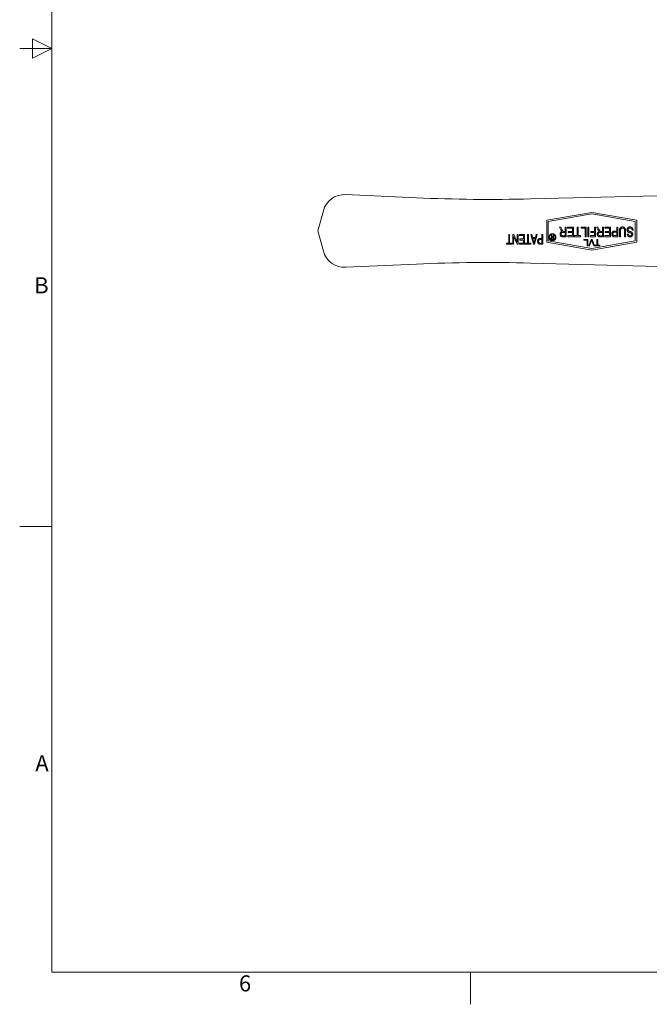
# Model space of a CAD drawing. Units: millimetres. Extents: x 0 to 840, y 0 to 594.
# Drawn here: x 0 to 196, y 0 to 306 of the extents above; entities that cross this region are included whole.
import ezdxf

# ---------------------------------------------------------------- set-up
doc = ezdxf.new("R2010")
doc.units = ezdxf.units.MM
doc.header["$LTSCALE"] = 2
doc.layers.get('0').update_dxf_attribs({"lineweight": 18})
doc.layers.add('Bordo (TVL)', color=7, linetype='Continuous', lineweight=18)
doc.layers.add('Visibile (ISO)', color=7, linetype='Continuous', lineweight=18)
doc.styles.add('Cartiglio (TVL)', font='arial.ttf')

# ---------------------------------------------------------------- blocks, each defined once
blk = doc.blocks.new('Bordi Bordo (TVL)')
at = {"layer": 'Bordo (TVL)'}
for p, q in [((5, 292), (5, 5)), ((2, 147), (2, 150)), ((5, 148.5), (2, 150)), ((5, 148.5), (0, 148.5)), ((5, 148.5), (2, 147)), ((5, 74.25), (0, 74.25)), ((5, 5), (415, 5)), ((70, 5), (70, 0))]:
    blk.add_line(p, q, dxfattribs=at)
at = {"layer": 'Bordo (TVL)', "char_height": 2.5, "style": 'Cartiglio (TVL)'}
for s, insert, attachment_point in [('B', (4.5, 111.375), 6), ('A', (4.5, 37.125), 6), ('6', (35, 4.5), 2)]:
    blk.add_mtext(s, dxfattribs=dict(at, insert=insert, attachment_point=attachment_point))

msp = doc.modelspace()

# ---------------------------------------------------------------- linework, layer by layer
at = {"layer": 'Visibile (ISO)'}
for p, q in [((123.24, 250.61), (101.19, 251.6)), ((206.97, 251.48), (158.71, 250.28)), ((94.32, 246.56), (92.64, 240.3)), ((163.7, 243.61), (177.7, 246.08)), ((164.2, 243.19), (177.7, 245.57)), ((177.7, 246.08), (191.7, 243.61)), ((177.7, 245.57), (191.2, 243.19)), ((163.7, 236.77), (163.7, 243.61)), ((164.2, 237.19), (164.2, 243.19)), ((191.2, 243.19), (191.2, 237.19)), ((191.7, 243.61), (191.7, 236.77)), ((92.64, 240.3), (94.32, 234.04)), ((151.89, 239.19), (152.16, 239.19)), ((151.89, 236.55), (151.89, 239.19)), ((152.16, 239.19), (152.16, 236.55)), ((153.16, 239.19), (153.45, 239.19)), ((153.16, 236.19), (153.16, 239.19)), ((153.45, 239.19), (154.55, 236.83)), ((154.55, 239.19), (154.82, 239.19)), ((154.55, 236.83), (154.55, 239.19)), ((154.82, 239.19), (154.82, 236.19)), ((155.2, 239.19), (156.76, 239.19)), ((155.2, 238.84), (155.2, 239.19)), ((156.49, 238.84), (155.2, 238.84)), ((156.49, 237.82), (156.49, 238.84)), ((156.76, 239.19), (156.76, 236.19)), ((157.75, 239.19), (158.03, 239.19)), ((157.75, 236.55), (157.75, 239.19)), ((158.03, 239.19), (158.03, 236.55)), ((158.78, 239.19), (159.1, 239.19)), ((159.64, 236.19), (158.78, 239.19)), ((159.1, 239.19), (159.34, 238.28)), ((160.74, 239.19), (159.94, 236.19)), ((160.22, 238.28), (160.45, 239.19)), ((160.45, 239.19), (160.74, 239.19)), ((162.19, 239.19), (162.47, 239.19)), ((162.19, 237.97), (162.19, 239.19)), ((162.47, 239.19), (162.47, 236.19)), ((164.94, 238.96), (165.14, 238.96)), ((165.31, 238.39), (164.94, 238.96)), ((165.14, 238.96), (165.5, 238.4)), ((165.72, 238.96), (165.89, 238.96)), ((165.72, 238.4), (165.72, 238.96)), ((165.89, 238.96), (165.89, 237.73)), ((167.65, 241.49), (168.05, 241.49)), ((168.07, 240.68), (167.65, 241.49)), ((168.05, 241.49), (168.37, 240.87)), ((169.44, 238.83), (168.69, 238.83)), ((168.76, 239.82), (169.44, 239.82)), ((169.08, 240.16), (169.44, 240.16)), ((169.44, 241.49), (169.76, 241.49)), ((169.44, 240.16), (169.44, 241.49)), ((169.44, 239.82), (169.44, 238.83)), ((169.76, 241.49), (169.76, 238.49)), ((170.21, 241.49), (172, 241.49)), ((170.21, 241.14), (170.21, 241.49)), ((171.68, 241.14), (170.21, 241.14)), ((170.26, 238.85), (171.68, 238.85)), ((170.26, 238.49), (170.26, 238.85)), ((170.35, 240.12), (171.68, 240.12)), ((170.35, 239.77), (170.35, 240.12)), ((171.68, 239.77), (170.35, 239.77)), ((171.68, 240.12), (171.68, 241.14)), ((171.68, 238.85), (171.68, 239.77)), ((172, 241.49), (172, 238.49)), ((172.33, 238.85), (173.12, 238.85)), ((172.33, 238.49), (172.33, 238.85)), ((173.12, 241.49), (173.44, 241.49)), ((173.12, 238.85), (173.12, 241.49)), ((173.44, 241.49), (173.44, 238.85)), ((173.44, 238.85), (174.23, 238.85)), ((174.23, 238.85), (174.23, 238.49)), ((174.43, 241.49), (175.93, 241.49)), ((174.43, 241.14), (174.43, 241.49)), ((175.61, 241.14), (174.43, 241.14)), ((175.61, 238.49), (175.61, 241.14)), ((175.93, 241.49), (175.93, 238.49)), ((176.47, 241.49), (176.79, 241.49)), ((176.47, 238.49), (176.47, 241.49)), ((176.79, 241.49), (176.79, 238.49)), ((177.26, 238.85), (178.56, 238.85)), ((177.26, 238.49), (177.26, 238.85)), ((177.43, 240.13), (178.56, 240.13)), ((177.43, 239.78), (177.43, 240.13)), ((178.56, 239.78), (177.43, 239.78)), ((178.56, 241.49), (178.87, 241.49)), ((178.56, 240.13), (178.56, 241.49)), ((178.56, 238.85), (178.56, 239.78)), ((178.87, 241.49), (178.87, 238.49)), ((179.19, 241.49), (179.59, 241.49)), ((179.61, 240.68), (179.19, 241.49)), ((179.59, 241.49), (179.91, 240.87)), ((180.99, 238.83), (180.23, 238.83)), ((180.31, 239.82), (180.99, 239.82)), ((180.62, 240.16), (180.99, 240.16)), ((180.99, 241.49), (181.31, 241.49)), ((180.99, 240.16), (180.99, 241.49)), ((180.99, 239.82), (180.99, 238.83)), ((181.31, 241.49), (181.31, 238.49)), ((181.75, 241.49), (183.54, 241.49)), ((181.75, 241.14), (181.75, 241.49)), ((183.22, 241.14), (181.75, 241.14)), ((181.8, 238.85), (183.22, 238.85)), ((181.8, 238.49), (181.8, 238.85)), ((181.89, 240.12), (183.22, 240.12)), ((181.89, 239.77), (181.89, 240.12)), ((183.22, 239.77), (181.89, 239.77)), ((183.22, 240.12), (183.22, 241.14)), ((183.22, 238.85), (183.22, 239.77)), ((183.54, 241.49), (183.54, 238.49)), ((184.84, 239.92), (185.46, 239.92)), ((184.85, 240.28), (185.46, 240.28)), ((185.46, 238.85), (184.85, 238.85)), ((185.46, 241.49), (185.78, 241.49)), ((185.46, 240.28), (185.46, 241.49)), ((185.46, 239.92), (185.46, 238.85)), ((185.78, 241.49), (185.78, 238.49)), ((186.31, 238.49), (186.31, 240.23)), ((186.63, 240.23), (186.63, 238.49)), ((187.88, 238.49), (187.88, 240.23)), ((188.2, 240.23), (188.2, 238.49)), ((188.71, 239.34), (189.01, 239.37)), ((190.54, 240.53), (190.24, 240.5)), ((151.2, 236.55), (151.89, 236.55)), ((151.2, 236.19), (151.2, 236.55)), ((152.85, 236.19), (151.2, 236.19)), ((152.16, 236.55), (152.85, 236.55)), ((152.85, 236.55), (152.85, 236.19)), ((153.43, 236.19), (153.16, 236.19)), ((153.43, 238.55), (153.43, 236.19)), ((154.53, 236.19), (153.43, 238.55)), ((154.82, 236.19), (154.53, 236.19)), ((155.25, 236.55), (156.49, 236.55)), ((155.25, 236.19), (155.25, 236.55)), ((156.76, 236.19), (155.25, 236.19)), ((155.32, 237.82), (156.49, 237.82)), ((155.32, 237.46), (155.32, 237.82)), ((156.49, 237.46), (155.32, 237.46)), ((156.49, 236.55), (156.49, 237.46)), ((157.06, 236.55), (157.75, 236.55)), ((157.06, 236.19), (157.06, 236.55)), ((158.72, 236.19), (157.06, 236.19)), ((158.03, 236.55), (158.72, 236.55)), ((158.72, 236.55), (158.72, 236.19)), ((159.34, 238.28), (160.22, 238.28)), ((159.43, 237.96), (160.14, 237.96)), ((159.65, 237.13), (159.43, 237.96)), ((159.94, 236.19), (159.64, 236.19)), ((160.14, 237.96), (159.91, 237.08)), ((161.65, 237.62), (162.19, 237.62)), ((161.66, 237.97), (162.19, 237.97)), ((162.19, 236.55), (161.66, 236.55)), ((162.47, 236.19), (161.68, 236.19)), ((162.19, 237.62), (162.19, 236.55)), ((177.7, 234.3), (163.7, 236.77)), ((177.7, 234.81), (164.2, 237.19)), ((165, 238.13), (165.07, 238.26)), ((165, 238), (165, 238.13)), ((165.07, 237.87), (165, 238)), ((165.07, 238.26), (165.15, 238.34)), ((165.15, 237.79), (165.07, 237.87)), ((165.15, 238.34), (165.31, 238.39)), ((165.33, 237.73), (165.15, 237.79)), ((165.18, 238.09), (165.21, 238.16)), ((165.18, 238.04), (165.18, 238.09)), ((165.21, 237.97), (165.18, 238.04)), ((165.21, 238.16), (165.24, 238.19)), ((165.24, 237.94), (165.21, 237.97)), ((165.24, 238.19), (165.36, 238.23)), ((165.36, 237.9), (165.24, 237.94)), ((165.89, 237.73), (165.33, 237.73)), ((165.36, 238.23), (165.72, 238.23)), ((165.72, 237.9), (165.36, 237.9)), ((165.5, 238.4), (165.72, 238.4)), ((165.72, 238.23), (165.72, 237.9)), ((169.76, 238.49), (168.7, 238.49)), ((172, 238.49), (170.26, 238.49)), ((174.23, 238.49), (172.33, 238.49)), ((175.27, 237.69), (176.52, 237.69)), ((175.27, 237.46), (175.27, 237.69)), ((176.26, 237.46), (175.27, 237.46)), ((175.93, 238.49), (175.61, 238.49)), ((176.26, 235.69), (176.26, 237.46)), ((176.52, 235.69), (176.26, 235.69)), ((176.79, 238.49), (176.47, 238.49)), ((176.52, 237.69), (176.52, 235.69)), ((176.75, 235.69), (177.53, 237.69)), ((177.02, 235.69), (176.75, 235.69)), ((177.56, 237.15), (177.02, 235.69)), ((178.87, 238.49), (177.26, 238.49)), ((177.53, 237.69), (177.8, 237.69)), ((191.2, 237.19), (177.7, 234.81)), ((191.7, 236.77), (177.7, 234.3)), ((178.29, 235.69), (177.77, 237.15)), ((177.8, 237.69), (178.58, 235.69)), ((178.58, 235.69), (178.29, 235.69)), ((178.65, 235.93), (179.31, 235.93)), ((178.65, 235.69), (178.65, 235.93)), ((180.23, 235.69), (178.65, 235.69)), ((179.31, 237.69), (179.57, 237.69)), ((179.31, 235.93), (179.31, 237.69)), ((179.57, 237.69), (179.57, 235.93)), ((179.57, 235.93), (180.23, 235.93)), ((180.23, 235.93), (180.23, 235.69)), ((181.31, 238.49), (180.24, 238.49)), ((183.54, 238.49), (181.8, 238.49)), ((185.78, 238.49), (184.88, 238.49)), ((186.63, 238.49), (186.31, 238.49)), ((188.2, 238.49), (187.88, 238.49)), ((101.19, 229.01), (123.24, 230)), ((158.71, 230.33), (206.97, 229.07))]:
    msp.add_line(p, q, dxfattribs=at)
for centre, radius, start, end in [((100.89, 244.8), 6.8, 87.4283, 165), ((145.64, 749.3), 499.2, 267.4283, 271.5), ((100.89, 235.8), 6.8, 195, 272.5717), ((145.64, -268.7), 499.2, 88.5, 92.5717)]:
    msp.add_arc(centre, radius, start, end, dxfattribs=at)
for points in [[(164.4, 238.36), (164.4, 238.83), (165.01, 239.44), (165.48, 239.44)], [(164.57, 238.36), (164.57, 238.75), (165.09, 239.27), (165.48, 239.27)], [(165.48, 239.44), (165.95, 239.44), (166.56, 238.83), (166.56, 238.36)], [(165.48, 239.27), (165.87, 239.27), (166.39, 238.75), (166.39, 238.36)], [(167.84, 239.31), (167.84, 239.63), (168.18, 240.07), (168.52, 240.13)], [(168.7, 238.49), (168.38, 238.49), (168.04, 238.66), (167.84, 239.07), (167.84, 239.31)], [(168.33, 240.28), (168.19, 240.44), (168.07, 240.68)], [(168.17, 239.31), (168.17, 239.46), (168.3, 239.71), (168.54, 239.82), (168.76, 239.82)], [(168.69, 238.83), (168.42, 238.83), (168.17, 239.1), (168.17, 239.31)], [(168.52, 240.13), (168.39, 240.21), (168.33, 240.28)], [(168.37, 240.87), (168.5, 240.6), (168.68, 240.32), (168.83, 240.2), (168.9, 240.18)], [(168.9, 240.18), (168.95, 240.16), (169.08, 240.16)], [(179.39, 239.31), (179.39, 239.63), (179.72, 240.07), (180.06, 240.13)], [(180.24, 238.49), (179.92, 238.49), (179.59, 238.66), (179.39, 239.07), (179.39, 239.31)], [(179.87, 240.28), (179.73, 240.44), (179.61, 240.68)], [(179.71, 239.31), (179.71, 239.46), (179.84, 239.71), (180.09, 239.82), (180.31, 239.82)], [(180.23, 238.83), (179.96, 238.83), (179.71, 239.1), (179.71, 239.31)], [(180.06, 240.13), (179.94, 240.21), (179.87, 240.28)], [(179.91, 240.87), (180.05, 240.6), (180.23, 240.32), (180.37, 240.2), (180.44, 240.18)], [(180.44, 240.18), (180.5, 240.16), (180.62, 240.16)], [(183.95, 239.36), (183.95, 239.75), (184.34, 240.28), (184.85, 240.28)], [(184.51, 238.52), (184.33, 238.56), (184.1, 238.77), (183.95, 239.14), (183.95, 239.36)], [(184.28, 239.38), (184.28, 239.64), (184.54, 239.92), (184.84, 239.92)], [(184.55, 238.88), (184.43, 238.92), (184.28, 239.19), (184.28, 239.38)], [(184.85, 238.85), (184.63, 238.85), (184.55, 238.88)], [(186.31, 240.23), (186.31, 240.68), (186.47, 241.21), (186.9, 241.55), (187.25, 241.55)], [(187.28, 241.19), (186.92, 241.19), (186.63, 240.79), (186.63, 240.23)], [(187.25, 241.55), (187.58, 241.55), (188.01, 241.25), (188.2, 240.7), (188.2, 240.23)], [(187.88, 240.23), (187.88, 240.61), (187.76, 240.99), (187.48, 241.19), (187.28, 241.19)], [(188.64, 240.65), (188.64, 240.89), (188.86, 241.31), (189.26, 241.55), (189.52, 241.55)], [(189.05, 239.91), (188.83, 240.04), (188.64, 240.41), (188.64, 240.65)], [(189.61, 238.44), (189.34, 238.44), (188.94, 238.66), (188.72, 239.08), (188.71, 239.34)], [(189.54, 241.19), (189.36, 241.19), (189.08, 241.06), (188.94, 240.82), (188.94, 240.68)], [(188.94, 240.68), (188.94, 240.54), (189.07, 240.33), (189.22, 240.26)], [(189.01, 239.37), (189.04, 239.08), (189.32, 238.79), (189.6, 238.79)], [(190.05, 239.51), (189.96, 239.61), (189.19, 239.83), (189.05, 239.91)], [(189.22, 240.26), (189.32, 240.21), (189.98, 240.01), (190.11, 239.92)], [(189.52, 241.55), (189.85, 241.55), (190.29, 241.31), (190.54, 240.83), (190.54, 240.53)], [(190.24, 240.5), (190.22, 240.72), (190.07, 241.01), (189.74, 241.19), (189.54, 241.19)], [(189.6, 238.79), (189.88, 238.79), (190.15, 239.06), (190.15, 239.24)], [(190.45, 239.27), (190.45, 239.04), (190.25, 238.65), (189.85, 238.44), (189.61, 238.44)], [(190.15, 239.24), (190.15, 239.41), (190.05, 239.51)], [(190.11, 239.92), (190.28, 239.81), (190.45, 239.48), (190.45, 239.27)], [(159.79, 236.51), (159.75, 236.75), (159.65, 237.13)], [(159.91, 237.08), (159.84, 236.8), (159.79, 236.51)], [(160.87, 237.06), (160.87, 237.44), (161.21, 237.97), (161.66, 237.97)], [(161.36, 236.22), (161.21, 236.26), (161, 236.46), (160.87, 236.84), (160.87, 237.06)], [(161.16, 237.07), (161.16, 237.33), (161.38, 237.62), (161.65, 237.62)], [(161.4, 236.57), (161.29, 236.62), (161.16, 236.89), (161.16, 237.07)], [(161.68, 236.19), (161.47, 236.19), (161.36, 236.22)], [(161.66, 236.55), (161.47, 236.55), (161.4, 236.57)], [(165.48, 237.28), (165.01, 237.28), (164.4, 237.89), (164.4, 238.36)], [(165.48, 237.45), (165.09, 237.45), (164.57, 237.97), (164.57, 238.36)], [(166.39, 238.36), (166.39, 237.97), (165.87, 237.45), (165.48, 237.45)], [(166.56, 238.36), (166.56, 237.89), (165.95, 237.28), (165.48, 237.28)], [(177.67, 237.47), (177.62, 237.31), (177.56, 237.15)], [(177.77, 237.15), (177.71, 237.32), (177.67, 237.47)], [(184.88, 238.49), (184.64, 238.49), (184.51, 238.52)]]:
    msp.add_open_spline(points, degree=2, dxfattribs=at)

# ---------------------------------------------------------------- block references
at = {"xscale": 2, "yscale": 2, "zscale": 2}
msp.add_blockref('Bordi Bordo (TVL)', (0, 0), dxfattribs=at)

doc.saveas('drawing.dxf')
